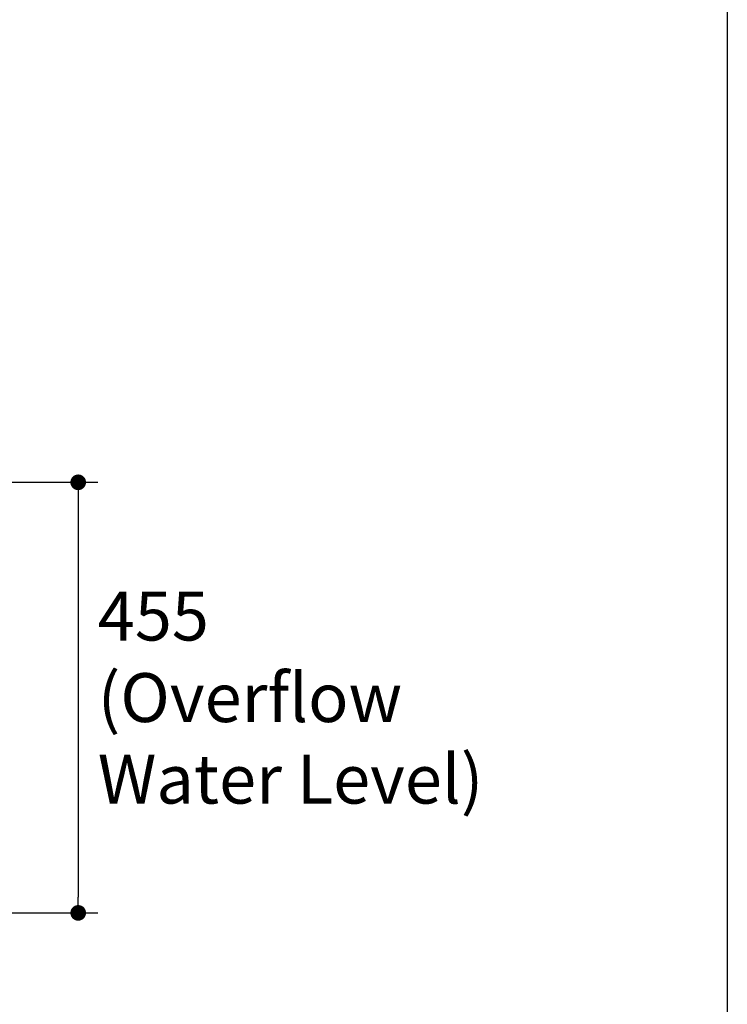
# Model space of a CAD drawing. Units: millimetres. Extents: x 72 to 14364, y -1404 to 2603.
# Drawn here: x 13641 to 14364, y -407 to 600 of the extents above; entities that cross this region are included whole.
import ezdxf

# ---------------------------------------------------------------- set-up
doc = ezdxf.new("R2010")
doc.units = ezdxf.units.MM
doc.header["$MEASUREMENT"] = 0
doc.layers.add('Dimensions', color=7, linetype='Continuous')
doc.styles.get("Standard").update_dxf_attribs({"font": 'helr45w_0.ttf'})
doc.dimstyles.get("Standard").update_dxf_attribs({"dimscale": 20, "dimtxt": 2.5, "dimasz": 0.8, "dimexe": 1, "dimexo": 1, "dimgap": 1, "dimtad": 2, "dimtih": 1, "dimtoh": 1, "dimdec": 0, "dimzin": 0, "dimdsep": 46, "dimtxsty": 'Standard', "dimblk": 'DOT', "dimcen": 2, "dimclrd": 1, "dimclre": 1, "dimclrt": 1, "dimadec": 0, "dimazin": 0, "dimtfac": 1, "dimtdec": 0, "dimtofl": 0, "dimtmove": 0, "dimatfit": 3, "dimfxl": 1, "dimtolj": 1, "dimtzin": 0, "dimarcsym": 0})

# ---------------------------------------------------------------- blocks, each defined once
blk = doc.blocks.new('_Dot')
at = {"color": 0, "linetype": 'ByBlock', "lineweight": -2}
blk.add_line((-0.5, 0), (-1, 0), dxfattribs=at)
at = {"color": 0, "linetype": 'ByBlock', "const_width": 0.5}
blk.add_lwpolyline([(-0.25, 0, 1), (0.25, 0, 1)], format="xyb", close=True, dxfattribs=at)
blk = doc.blocks.new('*D8')
at = {"layer": 'Dimensions', "color": 1, "lineweight": -2, "transparency": 16777216}
for p, q in [((13597.3, 127), (13720.5, 127)), ((13700.5, 111), (13700.5, -297.2)), ((13391.5, -313.2), (13720.5, -313.2))]:
    blk.add_line(p, q, dxfattribs=at)
at = {"layer": 'Dimensions', "color": 1, "lineweight": -2, "transparency": 16777216, "xscale": 16, "yscale": 16, "zscale": 16}
for p, rotation in [((13700.5, 127), 90), ((13700.5, -313.2), 270)]:
    blk.add_blockref('_Dot', p, dxfattribs=dict(at, rotation=rotation))
at = {"layer": 'Dimensions', "color": 1, "transparency": 16777216, "insert": (13720.5, -93.1), "char_height": 50, "attachment_point": 4}
blk.add_mtext('\\A1;455\\P(Overflow\\PWater Level)', dxfattribs=at)

msp = doc.modelspace()

# ---------------------------------------------------------------- linework, layer by layer
at = {"layer": 'Dimensions'}
msp.add_lwpolyline([(8721.1, -1403.5), (8721.1, 2603.4), (14364, 2603.4), (14364, -1403.5)], close=True, dxfattribs=at)

# ---------------------------------------------------------------- dimensions: what is measured, and where the dimension line sits
at = {"layer": 'Dimensions', "color": 6}
dim = msp.add_linear_dim(base=(13700.5, -313.2), p1=(13577.3, 127), p2=(13371.5, -313.2), angle=90, text='455\\P(Overflow\\PWater Level)', dimstyle='Standard', dxfattribs=at)
dim.commit()
dim.dimension.update_dxf_attribs({"geometry": '*D8', "text_midpoint": (13947.9, -93.1)})

doc.saveas('drawing.dxf')
